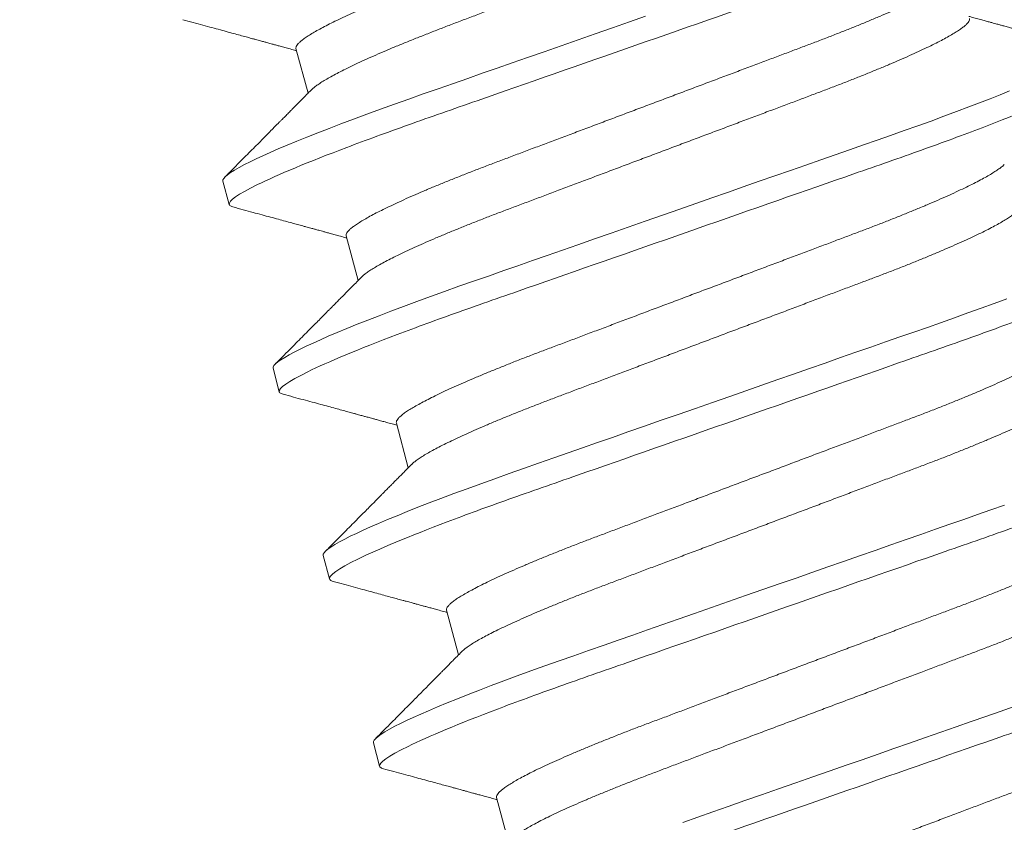
# Model space of a CAD drawing. Extents: x -44 to 73, y -71 to 41.
# Drawn here: x 48 to 48, y -4 to -4 of the extents above; entities that cross this region are included whole.
import ezdxf

# ---------------------------------------------------------------- set-up
doc = ezdxf.new("R2010")
doc.units = 0
doc.header["$LTSCALE"] = 0.1
doc.header["$MEASUREMENT"] = 0
doc.layers.get('0').update_dxf_attribs({"linetype": 'CONTINUOUS', "lineweight": 15})
doc.layers.get('DEFPOINTS').update_dxf_attribs({"linetype": 'CONTINUOUS'})
doc.layers.add('Text', color=7, linetype='CONTINUOUS', lineweight=15)
doc.styles.add('ROMAND', font='romand.shx', dxfattribs={"oblique": 15})
doc.dimstyles.new('ROMAND', dxfattribs={"dimscale": 6, "dimtxt": 0.125, "dimasz": 0.125, "dimexe": 0.0625, "dimexo": 0.0625, "dimgap": 0.0625, "dimtad": 0, "dimtih": 1, "dimtoh": 1, "dimdec": 3, "dimzin": 0, "dimdsep": 46, "dimlunit": 4, "dimtxsty": 'ROMAND', "dimcen": 0, "dimadec": 0, "dimazin": 0, "dimtfac": 1, "dimtdec": 3, "dimtofl": 0, "dimtmove": 0, "dimatfit": 3, "dimfxl": 0, "dimtolj": 1, "dimtzin": 0, "dimarcsym": 0})

# ---------------------------------------------------------------- blocks, each defined once
blk = doc.blocks.new('*D144')
at = {"layer": 'DEFPOINTS', "color": 0}
for p in [(48.59943, -0.54756), (48.98725, -0.86314)]:
    blk.add_point(p, dxfattribs=at)
at = {"layer": 'Text', "color": 0, "lineweight": -2}
for p, q in [((45.8278, 1.17381), (46.48405, 1.17381)), ((46.48405, 1.17381), (48.09041, -0.13335))]:
    blk.add_line(p, q, dxfattribs=at)
at = {"layer": 'Text', "color": 0}
blk.add_solid([(48.15945, -0.04852), (48.02138, -0.21819), (48.59943, -0.54756)], dxfattribs=at)
at = {"layer": 'Text', "color": 0, "insert": (40.70863, 1.17381), "char_height": 0.65625, "attachment_point": 5, "style": 'ROMAND'}
blk.add_mtext('\\A1;TWIST AND SEAL\\PLAMP HOLDER w/\\PMOGUL OR MEDIUM\\P4KV SOCKET', dxfattribs=at)

msp = doc.modelspace()

# ---------------------------------------------------------------- linework, layer by layer
for p, q in [((48.18067, -3.68901), (48.18222, -3.69477)), ((48.17124, -3.70609), (48.17205, -3.70911)), ((48.18715, -3.71316), (48.18869, -3.71892)), ((48.17771, -3.73024), (48.17852, -3.73326)), ((48.19362, -3.7373), (48.19516, -3.74307)), ((48.18418, -3.75439), (48.18499, -3.75741)), ((48.20009, -3.76145), (48.20163, -3.76721)), ((48.19066, -3.77854), (48.19146, -3.78156)), ((48.20656, -3.7856), (48.2081, -3.79136))]:
    msp.add_line(p, q)
at = {"color": 8, "flags": 128}
for points in [[(48.22578, -3.68484), (48.22372, -3.68556), (48.22149, -3.68634), (48.21927, -3.68712), (48.21706, -3.68789), (48.21487, -3.68865), (48.2127, -3.68941), (48.21056, -3.69016), (48.20858, -3.69085), (48.20662, -3.69153), (48.20471, -3.6922), (48.20283, -3.69286), (48.201, -3.6935), (48.19902, -3.69419), (48.1971, -3.69486), (48.19522, -3.69552), (48.19337, -3.69618), (48.19157, -3.69683), (48.1898, -3.69747), (48.18809, -3.69811), (48.18644, -3.69873), (48.18493, -3.69931), (48.18347, -3.69987), (48.18209, -3.70042), (48.18077, -3.70095), (48.17953, -3.70147), (48.17837, -3.70196), (48.17735, -3.7024), (48.1764, -3.70283), (48.17553, -3.70323), (48.17474, -3.70361), (48.17403, -3.70397), (48.17333, -3.70434), (48.17273, -3.70468), (48.17224, -3.705), (48.17184, -3.70528), (48.17155, -3.70553), (48.17135, -3.70575), (48.17125, -3.70593), (48.17124, -3.70609), (48.17124, -3.70609)], [(48.27275, -3.69447), (48.27152, -3.69497), (48.27022, -3.69548), (48.26887, -3.69601), (48.26747, -3.69654), (48.2659, -3.69713), (48.26427, -3.69774), (48.26261, -3.69835), (48.2609, -3.69896), (48.25915, -3.69959), (48.25737, -3.70021), (48.25567, -3.70081), (48.25391, -3.70142), (48.25211, -3.70205), (48.25026, -3.7027), (48.24837, -3.70336), (48.24644, -3.70403), (48.24447, -3.70472), (48.24247, -3.70542), (48.24044, -3.70613), (48.23839, -3.70685), (48.23636, -3.70756), (48.23431, -3.70827), (48.23225, -3.70899), (48.23019, -3.70971), (48.22796, -3.71049), (48.22574, -3.71126), (48.22353, -3.71204), (48.22134, -3.7128), (48.21917, -3.71356), (48.21703, -3.71431), (48.21505, -3.715), (48.21309, -3.71568), (48.21118, -3.71635), (48.2093, -3.71701), (48.20747, -3.71764), (48.20549, -3.71834), (48.20357, -3.71901), (48.20169, -3.71967), (48.19984, -3.72033), (48.19804, -3.72098), (48.19627, -3.72162), (48.19456, -3.72226), (48.19291, -3.72288), (48.1914, -3.72346), (48.18994, -3.72402), (48.18856, -3.72457), (48.18724, -3.7251), (48.186, -3.72561), (48.18484, -3.72611), (48.18382, -3.72655), (48.18287, -3.72698), (48.182, -3.72738), (48.18121, -3.72776), (48.1805, -3.72812), (48.1798, -3.72849), (48.17921, -3.72883), (48.17871, -3.72914), (48.17831, -3.72942), (48.17802, -3.72967), (48.17782, -3.72989), (48.17772, -3.73008), (48.17771, -3.73024), (48.17771, -3.73024)], [(48.27237, -3.72128), (48.27075, -3.72188), (48.26908, -3.72249), (48.26737, -3.72311), (48.26562, -3.72374), (48.26384, -3.72436), (48.26214, -3.72496), (48.26039, -3.72557), (48.25858, -3.7262), (48.25673, -3.72685), (48.25484, -3.72751), (48.25291, -3.72818), (48.25094, -3.72887), (48.24894, -3.72957), (48.24691, -3.73028), (48.24486, -3.73099), (48.24283, -3.7317), (48.24078, -3.73242), (48.23872, -3.73314), (48.23666, -3.73386), (48.23443, -3.73464), (48.23221, -3.73541), (48.23, -3.73618), (48.22781, -3.73695), (48.22564, -3.73771), (48.2235, -3.73845), (48.22152, -3.73915), (48.21956, -3.73983), (48.21765, -3.7405), (48.21577, -3.74115), (48.21395, -3.74179), (48.21196, -3.74249), (48.21004, -3.74316), (48.20816, -3.74382), (48.20631, -3.74448), (48.20451, -3.74513), (48.20274, -3.74577), (48.20103, -3.7464), (48.19938, -3.74703), (48.19787, -3.7476), (48.19641, -3.74817), (48.19503, -3.74872), (48.19371, -3.74925), (48.19247, -3.74976), (48.19131, -3.75026), (48.19029, -3.7507), (48.18934, -3.75112), (48.18847, -3.75153), (48.18768, -3.75191), (48.18697, -3.75227), (48.18627, -3.75264), (48.18568, -3.75298), (48.18518, -3.75329), (48.18479, -3.75357), (48.18449, -3.75382), (48.18429, -3.75404), (48.18419, -3.75423), (48.18418, -3.75439), (48.18418, -3.75439)], [(48.27209, -3.74788), (48.27031, -3.74851), (48.26861, -3.74911), (48.26686, -3.74972), (48.26505, -3.75035), (48.2632, -3.75099), (48.26131, -3.75166), (48.25938, -3.75233), (48.25741, -3.75302), (48.25541, -3.75372), (48.25338, -3.75443), (48.25133, -3.75514), (48.2493, -3.75585), (48.24725, -3.75657), (48.24519, -3.75729), (48.24313, -3.75801), (48.2409, -3.75878), (48.23868, -3.75956), (48.23647, -3.76033), (48.23428, -3.7611), (48.23211, -3.76185), (48.22997, -3.7626), (48.22799, -3.7633), (48.22603, -3.76398), (48.22412, -3.76465), (48.22225, -3.7653), (48.22042, -3.76594), (48.21843, -3.76663), (48.21651, -3.76731), (48.21463, -3.76797), (48.21278, -3.76862), (48.21098, -3.76927), (48.20922, -3.76992), (48.2075, -3.77055), (48.20585, -3.77117), (48.20434, -3.77175), (48.20288, -3.77232), (48.2015, -3.77287), (48.20018, -3.7734), (48.19894, -3.77391), (48.19778, -3.7744), (48.19676, -3.77485), (48.19581, -3.77527), (48.19494, -3.77567), (48.19415, -3.77606), (48.19344, -3.77641), (48.19274, -3.77679), (48.19215, -3.77713), (48.19165, -3.77744), (48.19126, -3.77772), (48.19096, -3.77797), (48.19076, -3.77819), (48.19066, -3.77838), (48.19066, -3.77854), (48.19066, -3.77854)], [(48.27333, -3.77387), (48.27152, -3.7745), (48.26967, -3.77514), (48.26778, -3.7758), (48.26585, -3.77648), (48.26388, -3.77717), (48.26188, -3.77787), (48.25985, -3.77857), (48.2578, -3.77929), (48.25577, -3.78), (48.25372, -3.78072), (48.25166, -3.78143), (48.2496, -3.78216), (48.24737, -3.78293), (48.24515, -3.78371), (48.24294, -3.78448), (48.24075, -3.78525), (48.23858, -3.786), (48.23644, -3.78675), (48.23446, -3.78744), (48.2325, -3.78813), (48.23059, -3.7888)]]:
    msp.add_lwpolyline(points, dxfattribs=at)
at = {"color": 8}
for points, knots in [([(48.25912, -3.65566), (48.25905, -3.65572), (48.2589, -3.65588), (48.25854, -3.65616), (48.25807, -3.65649), (48.2575, -3.65685), (48.25683, -3.65724), (48.25607, -3.65765), (48.2552, -3.6581), (48.25424, -3.65858), (48.25319, -3.65908), (48.25205, -3.6596), (48.25083, -3.66014), (48.24953, -3.6607), (48.24817, -3.66127), (48.24675, -3.66186), (48.24527, -3.66245), (48.24375, -3.66306), (48.24218, -3.66366), (48.24058, -3.66427), (48.23895, -3.66488), (48.23728, -3.66551), (48.23555, -3.66616), (48.23377, -3.66683), (48.23192, -3.66753), (48.23001, -3.66825), (48.22807, -3.66897), (48.2261, -3.66972), (48.2241, -3.67047), (48.2221, -3.67122), (48.22008, -3.67198), (48.21807, -3.67274), (48.21606, -3.67349), (48.21407, -3.67424), (48.2121, -3.67498), (48.21018, -3.6757), (48.2083, -3.67641), (48.20647, -3.67709), (48.20469, -3.67776), (48.20295, -3.67842), (48.20126, -3.67905), (48.1996, -3.67968), (48.19799, -3.68029), (48.19642, -3.6809), (48.19489, -3.6815), (48.19341, -3.6821), (48.19198, -3.68268), (48.19062, -3.68326), (48.18933, -3.68381), (48.18812, -3.68436), (48.18698, -3.68488), (48.18594, -3.68537), (48.18498, -3.68584), (48.18413, -3.68628), (48.18336, -3.6867), (48.18269, -3.68709), (48.1821, -3.68746), (48.18162, -3.6878), (48.18123, -3.6881), (48.18094, -3.68838), (48.18076, -3.68862), (48.18066, -3.68883), (48.18067, -3.68895), (48.18067, -3.68901)], [0, 0, 0, 0, 0.011775, 0.028274, 0.044593, 0.061007, 0.077498, 0.094044, 0.110965, 0.127901, 0.144831, 0.161732, 0.178582, 0.195361, 0.212048, 0.228586, 0.244992, 0.26125, 0.277341, 0.29325, 0.308773, 0.324461, 0.34032, 0.356334, 0.372818, 0.389428, 0.406145, 0.422947, 0.439815, 0.456727, 0.473661, 0.490558, 0.507433, 0.524265, 0.541032, 0.557713, 0.573993, 0.590153, 0.606175, 0.622042, 0.638058, 0.6539, 0.669842, 0.685967, 0.702259, 0.718701, 0.735275, 0.751925, 0.768667, 0.78548, 0.802344, 0.819236, 0.835834, 0.852418, 0.868967, 0.88546, 0.902214, 0.918868, 0.935404, 0.951803, 0.968046, 0.984117, 1, 1, 1, 1]), ([(48.2611, -3.66099), (48.26111, -3.66105), (48.26112, -3.66116), (48.26102, -3.66137), (48.26083, -3.66162), (48.26055, -3.66189), (48.26016, -3.66219), (48.25969, -3.66253), (48.25912, -3.66289), (48.25845, -3.66327), (48.25769, -3.66369), (48.25682, -3.66414), (48.25586, -3.66462), (48.2548, -3.66512), (48.25366, -3.66564), (48.25245, -3.66618), (48.25115, -3.66674), (48.24979, -3.66731), (48.24837, -3.66789), (48.24689, -3.66849), (48.24536, -3.66909), (48.2438, -3.6697), (48.2422, -3.67031), (48.24057, -3.67092), (48.2389, -3.67155), (48.23717, -3.6722), (48.23538, -3.67287), (48.23353, -3.67357), (48.23163, -3.67428), (48.22969, -3.67501), (48.22772, -3.67575), (48.22572, -3.6765), (48.22371, -3.67726), (48.2217, -3.67802), (48.21968, -3.67877), (48.21768, -3.67953), (48.21569, -3.68027), (48.21372, -3.68101), (48.2118, -3.68174), (48.20992, -3.68244), (48.20809, -3.68313), (48.20631, -3.6838), (48.20457, -3.68445), (48.20288, -3.68509), (48.20122, -3.68571), (48.19961, -3.68633), (48.19804, -3.68694), (48.19651, -3.68754), (48.19503, -3.68814), (48.1936, -3.68872), (48.19224, -3.68929), (48.19095, -3.68985), (48.18973, -3.69039), (48.1886, -3.69091), (48.18755, -3.69141), (48.1866, -3.69188), (48.18574, -3.69232), (48.18498, -3.69274), (48.1843, -3.69313), (48.18372, -3.6935), (48.18324, -3.69383), (48.18288, -3.69411), (48.18272, -3.69427), (48.18266, -3.69434)], [0, 0, 0, 0, 0.015848, 0.031884, 0.048091, 0.064452, 0.080951, 0.09727, 0.113685, 0.130175, 0.146722, 0.163643, 0.180579, 0.197508, 0.214409, 0.23126, 0.248039, 0.264725, 0.281263, 0.29767, 0.313927, 0.330018, 0.345927, 0.36145, 0.377138, 0.392997, 0.409011, 0.425495, 0.442105, 0.458822, 0.475625, 0.492493, 0.509405, 0.526339, 0.543236, 0.560111, 0.576942, 0.593709, 0.61039, 0.626671, 0.64283, 0.658852, 0.67472, 0.690735, 0.706577, 0.722519, 0.738644, 0.754936, 0.771378, 0.787952, 0.804602, 0.821344, 0.838158, 0.855021, 0.871914, 0.888511, 0.905095, 0.921644, 0.938138, 0.954891, 0.971545, 0.988081, 1, 1, 1, 1]), ([(48.277, -3.66805), (48.27712, -3.66849), (48.27594, -3.66935), (48.27074, -3.67188), (48.26673, -3.67355), (48.25935, -3.67635), (48.25667, -3.67733), (48.25107, -3.67932), (48.24816, -3.68033), (48.23871, -3.68363), (48.23163, -3.6861), (48.21742, -3.69106), (48.21034, -3.69354), (48.2009, -3.69683), (48.19798, -3.69784), (48.19238, -3.69984), (48.18971, -3.70082), (48.18233, -3.70361), (48.17831, -3.70528), (48.17312, -3.70782), (48.17194, -3.70868), (48.17205, -3.70911)], [0, 0, 0, 0, 0.125, 0.125, 0.25, 0.25, 0.3125, 0.3125, 0.375, 0.375, 0.5, 0.5, 0.625, 0.625, 0.6875, 0.6875, 0.75, 0.75, 0.875, 0.875, 1, 1, 1, 1]), ([(48.26559, -3.67981), (48.26552, -3.67987), (48.26537, -3.68003), (48.26501, -3.68031), (48.26454, -3.68064), (48.26397, -3.681), (48.2633, -3.68138), (48.26254, -3.6818), (48.26167, -3.68225), (48.26071, -3.68273), (48.25966, -3.68323), (48.25852, -3.68375), (48.2573, -3.68429), (48.25601, -3.68485), (48.25464, -3.68542), (48.25322, -3.68601), (48.25174, -3.6866), (48.25022, -3.6872), (48.24865, -3.68781), (48.24705, -3.68842), (48.24542, -3.68903), (48.24375, -3.68966), (48.24203, -3.69031), (48.24024, -3.69098), (48.23839, -3.69168), (48.23648, -3.69239), (48.23454, -3.69312), (48.23257, -3.69386), (48.23057, -3.69461), (48.22857, -3.69537), (48.22655, -3.69613), (48.22454, -3.69688), (48.22253, -3.69764), (48.22054, -3.69839), (48.21857, -3.69913), (48.21665, -3.69985), (48.21477, -3.70056), (48.21294, -3.70124), (48.21116, -3.70191), (48.20942, -3.70257), (48.20773, -3.7032), (48.20607, -3.70382), (48.20446, -3.70444), (48.20289, -3.70505), (48.20136, -3.70565), (48.19988, -3.70625), (48.19846, -3.70683), (48.1971, -3.70741), (48.1958, -3.70796), (48.19459, -3.7085), (48.19345, -3.70902), (48.19241, -3.70952), (48.19145, -3.70999), (48.1906, -3.71043), (48.18983, -3.71085), (48.18916, -3.71124), (48.18857, -3.71161), (48.18809, -3.71194), (48.1877, -3.71225), (48.18741, -3.71253), (48.18723, -3.71277), (48.18713, -3.71298), (48.18714, -3.7131), (48.18715, -3.71316)], [0, 0, 0, 0, 0.011775, 0.028274, 0.044593, 0.061007, 0.077498, 0.094044, 0.110965, 0.127901, 0.144831, 0.161732, 0.178582, 0.195361, 0.212048, 0.228586, 0.244992, 0.26125, 0.277341, 0.29325, 0.308773, 0.324461, 0.34032, 0.356334, 0.372818, 0.389428, 0.406145, 0.422947, 0.439815, 0.456727, 0.473661, 0.490558, 0.507433, 0.524265, 0.541032, 0.557713, 0.573993, 0.590153, 0.606175, 0.622042, 0.638058, 0.6539, 0.669842, 0.685967, 0.702259, 0.718701, 0.735275, 0.751925, 0.768667, 0.78548, 0.802344, 0.819236, 0.835834, 0.852418, 0.868967, 0.88546, 0.902214, 0.918868, 0.935404, 0.951803, 0.968046, 0.984117, 1, 1, 1, 1]), ([(48.26757, -3.68514), (48.26758, -3.68519), (48.26759, -3.68531), (48.26749, -3.68552), (48.2673, -3.68576), (48.26702, -3.68604), (48.26663, -3.68634), (48.26616, -3.68667), (48.26559, -3.68703), (48.26492, -3.68742), (48.26416, -3.68784), (48.26329, -3.68829), (48.26233, -3.68876), (48.26127, -3.68926), (48.26014, -3.68978), (48.25892, -3.69033), (48.25762, -3.69088), (48.25626, -3.69146), (48.25484, -3.69204), (48.25336, -3.69264), (48.25184, -3.69324), (48.25027, -3.69385), (48.24867, -3.69446), (48.24704, -3.69507), (48.24537, -3.6957), (48.24364, -3.69635), (48.24185, -3.69702), (48.24, -3.69771), (48.2381, -3.69843), (48.23616, -3.69916), (48.23419, -3.6999), (48.23219, -3.70065), (48.23018, -3.70141), (48.22817, -3.70216), (48.22615, -3.70292), (48.22415, -3.70367), (48.22216, -3.70442), (48.22019, -3.70516), (48.21827, -3.70589), (48.21639, -3.70659), (48.21456, -3.70728), (48.21278, -3.70795), (48.21104, -3.7086), (48.20935, -3.70924), (48.20769, -3.70986), (48.20608, -3.71047), (48.20451, -3.71108), (48.20298, -3.71169), (48.2015, -3.71228), (48.20007, -3.71287), (48.19871, -3.71344), (48.19742, -3.714), (48.19621, -3.71454), (48.19507, -3.71506), (48.19402, -3.71556), (48.19307, -3.71603), (48.19221, -3.71647), (48.19145, -3.71689), (48.19077, -3.71728), (48.19019, -3.71764), (48.18971, -3.71798), (48.18935, -3.71826), (48.18919, -3.71842), (48.18913, -3.71848)], [0, 0, 0, 0, 0.015848, 0.031884, 0.048091, 0.064452, 0.080951, 0.09727, 0.113685, 0.130175, 0.146722, 0.163643, 0.180579, 0.197508, 0.214409, 0.23126, 0.248039, 0.264725, 0.281263, 0.29767, 0.313927, 0.330018, 0.345927, 0.36145, 0.377138, 0.392997, 0.409011, 0.425495, 0.442105, 0.458822, 0.475625, 0.492493, 0.509405, 0.526339, 0.543236, 0.560111, 0.576942, 0.593709, 0.61039, 0.62667, 0.64283, 0.658852, 0.67472, 0.690735, 0.706577, 0.722519, 0.738644, 0.754936, 0.771378, 0.787952, 0.804602, 0.821344, 0.838158, 0.855021, 0.871914, 0.888511, 0.905095, 0.921644, 0.938138, 0.954891, 0.971545, 0.988081, 1, 1, 1, 1]), ([(48.28347, -3.6922), (48.28359, -3.69263), (48.28241, -3.69349), (48.27721, -3.69603), (48.2732, -3.6977), (48.26582, -3.7005), (48.26314, -3.70148), (48.25754, -3.70347), (48.25463, -3.70448), (48.24518, -3.70777), (48.2381, -3.71025), (48.22389, -3.71521), (48.21681, -3.71768), (48.20737, -3.72098), (48.20445, -3.72199), (48.19886, -3.72398), (48.19618, -3.72496), (48.1888, -3.72776), (48.18478, -3.72943), (48.17959, -3.73196), (48.17841, -3.73282), (48.17852, -3.73326)], [0, 0, 0, 0, 0.125, 0.125, 0.25, 0.25, 0.3125, 0.3125, 0.375, 0.375, 0.5, 0.5, 0.625, 0.625, 0.6875, 0.6875, 0.75, 0.75, 0.875, 0.875, 1, 1, 1, 1]), ([(48.27206, -3.70396), (48.272, -3.70402), (48.27184, -3.70418), (48.27149, -3.70445), (48.27101, -3.70478), (48.27044, -3.70514), (48.26977, -3.70553), (48.26901, -3.70595), (48.26814, -3.7064), (48.26718, -3.70687), (48.26613, -3.70737), (48.26499, -3.7079), (48.26377, -3.70844), (48.26248, -3.709), (48.26111, -3.70957), (48.25969, -3.71015), (48.25821, -3.71075), (48.25669, -3.71135), (48.25512, -3.71196), (48.25352, -3.71257), (48.25189, -3.71318), (48.25022, -3.71381), (48.2485, -3.71446), (48.24671, -3.71513), (48.24486, -3.71583), (48.24295, -3.71654), (48.24101, -3.71727), (48.23904, -3.71801), (48.23705, -3.71876), (48.23504, -3.71952), (48.23302, -3.72027), (48.23101, -3.72103), (48.229, -3.72179), (48.22701, -3.72253), (48.22505, -3.72327), (48.22312, -3.724), (48.22124, -3.7247), (48.21941, -3.72539), (48.21763, -3.72606), (48.21589, -3.72671), (48.2142, -3.72735), (48.21254, -3.72797), (48.21093, -3.72859), (48.20936, -3.72919), (48.20783, -3.7298), (48.20635, -3.7304), (48.20493, -3.73098), (48.20357, -3.73155), (48.20227, -3.73211), (48.20106, -3.73265), (48.19992, -3.73317), (48.19888, -3.73367), (48.19792, -3.73414), (48.19707, -3.73458), (48.1963, -3.735), (48.19563, -3.73539), (48.19504, -3.73575), (48.19456, -3.73609), (48.19417, -3.7364), (48.19388, -3.73667), (48.1937, -3.73692), (48.1936, -3.73713), (48.19361, -3.73725), (48.19362, -3.7373)], [0, 0, 0, 0, 0.011775, 0.028274, 0.044593, 0.061007, 0.077498, 0.094044, 0.110965, 0.127901, 0.144831, 0.161732, 0.178582, 0.195361, 0.212048, 0.228586, 0.244992, 0.26125, 0.277341, 0.29325, 0.308773, 0.324461, 0.34032, 0.356334, 0.372818, 0.389428, 0.406145, 0.422947, 0.439815, 0.456727, 0.473661, 0.490558, 0.507433, 0.524265, 0.541032, 0.557713, 0.573993, 0.590153, 0.606175, 0.622042, 0.638058, 0.6539, 0.669842, 0.685967, 0.702259, 0.718701, 0.735275, 0.751925, 0.768667, 0.78548, 0.802344, 0.819236, 0.835834, 0.852418, 0.868967, 0.88546, 0.902214, 0.918868, 0.935404, 0.951803, 0.968046, 0.984117, 1, 1, 1, 1]), ([(48.27404, -3.70928), (48.27405, -3.70934), (48.27406, -3.70946), (48.27396, -3.70967), (48.27377, -3.70991), (48.27349, -3.71019), (48.2731, -3.71049), (48.27263, -3.71082), (48.27206, -3.71118), (48.27139, -3.71157), (48.27063, -3.71199), (48.26976, -3.71244), (48.2688, -3.71291), (48.26774, -3.71341), (48.26661, -3.71393), (48.26539, -3.71447), (48.26409, -3.71503), (48.26273, -3.71561), (48.26131, -3.71619), (48.25983, -3.71679), (48.25831, -3.71739), (48.25674, -3.718), (48.25514, -3.71861), (48.25351, -3.71922), (48.25184, -3.71985), (48.25011, -3.72049), (48.24832, -3.72117), (48.24647, -3.72186), (48.24457, -3.72258), (48.24263, -3.72331), (48.24066, -3.72405), (48.23866, -3.7248), (48.23665, -3.72555), (48.23464, -3.72631), (48.23262, -3.72707), (48.23062, -3.72782), (48.22863, -3.72857), (48.22666, -3.72931), (48.22474, -3.73003), (48.22286, -3.73074), (48.22103, -3.73143), (48.21925, -3.7321), (48.21751, -3.73275), (48.21582, -3.73339), (48.21416, -3.73401), (48.21255, -3.73462), (48.21098, -3.73523), (48.20945, -3.73584), (48.20797, -3.73643), (48.20654, -3.73702), (48.20518, -3.73759), (48.20389, -3.73815), (48.20268, -3.73869), (48.20154, -3.73921), (48.20049, -3.73971), (48.19954, -3.74017), (48.19868, -3.74062), (48.19792, -3.74103), (48.19724, -3.74143), (48.19666, -3.74179), (48.19618, -3.74213), (48.19582, -3.74241), (48.19566, -3.74257), (48.1956, -3.74263)], [0, 0, 0, 0, 0.015848, 0.031884, 0.048091, 0.064452, 0.080951, 0.09727, 0.113685, 0.130175, 0.146722, 0.163643, 0.180579, 0.197508, 0.214409, 0.23126, 0.248039, 0.264725, 0.281263, 0.29767, 0.313927, 0.330018, 0.345927, 0.36145, 0.377138, 0.392997, 0.409011, 0.425495, 0.442105, 0.458822, 0.475625, 0.492493, 0.509405, 0.526339, 0.543236, 0.560111, 0.576942, 0.593709, 0.61039, 0.62667, 0.64283, 0.658852, 0.67472, 0.690735, 0.706577, 0.722519, 0.738644, 0.754936, 0.771378, 0.787952, 0.804602, 0.821344, 0.838158, 0.855021, 0.871914, 0.888511, 0.905095, 0.921644, 0.938138, 0.954891, 0.971545, 0.988081, 1, 1, 1, 1]), ([(48.28994, -3.71635), (48.29006, -3.71678), (48.28888, -3.71764), (48.28368, -3.72018), (48.27967, -3.72184), (48.27229, -3.72464), (48.26961, -3.72562), (48.26401, -3.72761), (48.2611, -3.72862), (48.25165, -3.73192), (48.24457, -3.7344), (48.23037, -3.73936), (48.22328, -3.74183), (48.21384, -3.74513), (48.21092, -3.74614), (48.20533, -3.74813), (48.20265, -3.74911), (48.19527, -3.75191), (48.19126, -3.75358), (48.18606, -3.75611), (48.18488, -3.75697), (48.18499, -3.75741)], [0, 0, 0, 0, 0.125, 0.125, 0.25, 0.25, 0.3125, 0.3125, 0.375, 0.375, 0.5, 0.5, 0.625, 0.625, 0.6875, 0.6875, 0.75, 0.75, 0.875, 0.875, 1, 1, 1, 1]), ([(48.27853, -3.7281), (48.27847, -3.72817), (48.27831, -3.72832), (48.27796, -3.7286), (48.27748, -3.72893), (48.27691, -3.72929), (48.27624, -3.72968), (48.27548, -3.7301), (48.27461, -3.73055), (48.27365, -3.73102), (48.2726, -3.73152), (48.27146, -3.73204), (48.27024, -3.73259), (48.26895, -3.73314), (48.26759, -3.73372), (48.26616, -3.7343), (48.26468, -3.7349), (48.26316, -3.7355), (48.26159, -3.73611), (48.25999, -3.73672), (48.25836, -3.73733), (48.25669, -3.73796), (48.25497, -3.73861), (48.25318, -3.73928), (48.25133, -3.73997), (48.24942, -3.74069), (48.24748, -3.74142), (48.24551, -3.74216), (48.24352, -3.74291), (48.24151, -3.74367), (48.23949, -3.74442), (48.23748, -3.74518), (48.23547, -3.74593), (48.23348, -3.74668), (48.23152, -3.74742), (48.22959, -3.74815), (48.22771, -3.74885), (48.22588, -3.74954), (48.2241, -3.75021), (48.22236, -3.75086), (48.22067, -3.7515), (48.21901, -3.75212), (48.2174, -3.75273), (48.21583, -3.75334), (48.2143, -3.75395), (48.21282, -3.75454), (48.2114, -3.75513), (48.21004, -3.7557), (48.20875, -3.75626), (48.20753, -3.7568), (48.20639, -3.75732), (48.20535, -3.75782), (48.20439, -3.75829), (48.20354, -3.75873), (48.20277, -3.75915), (48.2021, -3.75954), (48.20151, -3.7599), (48.20103, -3.76024), (48.20064, -3.76055), (48.20036, -3.76082), (48.20017, -3.76106), (48.20007, -3.76128), (48.20008, -3.76139), (48.20009, -3.76145)], [0, 0, 0, 0, 0.011775, 0.028274, 0.044593, 0.061007, 0.077498, 0.094044, 0.110965, 0.127901, 0.144831, 0.161732, 0.178582, 0.195361, 0.212048, 0.228586, 0.244992, 0.26125, 0.277341, 0.29325, 0.308773, 0.324461, 0.34032, 0.356334, 0.372818, 0.389428, 0.406145, 0.422947, 0.439815, 0.456727, 0.473661, 0.490558, 0.507433, 0.524265, 0.541032, 0.557713, 0.573993, 0.590153, 0.606175, 0.622042, 0.638058, 0.6539, 0.669842, 0.685967, 0.702259, 0.718701, 0.735275, 0.751925, 0.768667, 0.78548, 0.802344, 0.819236, 0.835834, 0.852418, 0.868967, 0.885461, 0.902214, 0.918868, 0.935404, 0.951803, 0.968046, 0.984117, 1, 1, 1, 1]), ([(48.28051, -3.73343), (48.28052, -3.73349), (48.28053, -3.73361), (48.28043, -3.73382), (48.28024, -3.73406), (48.27996, -3.73433), (48.27958, -3.73464), (48.2791, -3.73497), (48.27853, -3.73533), (48.27786, -3.73572), (48.2771, -3.73614), (48.27623, -3.73658), (48.27527, -3.73706), (48.27421, -3.73756), (48.27308, -3.73808), (48.27186, -3.73862), (48.27056, -3.73918), (48.2692, -3.73975), (48.26778, -3.74034), (48.2663, -3.74093), (48.26478, -3.74154), (48.26321, -3.74215), (48.26161, -3.74275), (48.25998, -3.74337), (48.25831, -3.74399), (48.25658, -3.74464), (48.25479, -3.74532), (48.25294, -3.74601), (48.25104, -3.74673), (48.2491, -3.74746), (48.24713, -3.7482), (48.24513, -3.74895), (48.24312, -3.7497), (48.24111, -3.75046), (48.23909, -3.75122), (48.23709, -3.75197), (48.2351, -3.75272), (48.23313, -3.75346), (48.23121, -3.75418), (48.22933, -3.75489), (48.2275, -3.75558), (48.22572, -3.75624), (48.22398, -3.7569), (48.22229, -3.75754), (48.22063, -3.75816), (48.21902, -3.75877), (48.21745, -3.75938), (48.21592, -3.75998), (48.21444, -3.76058), (48.21301, -3.76117), (48.21165, -3.76174), (48.21036, -3.7623), (48.20915, -3.76284), (48.20801, -3.76336), (48.20696, -3.76385), (48.20601, -3.76432), (48.20516, -3.76477), (48.20439, -3.76518), (48.20371, -3.76557), (48.20313, -3.76594), (48.20265, -3.76628), (48.20229, -3.76656), (48.20213, -3.76671), (48.20207, -3.76678)], [0, 0, 0, 0, 0.015848, 0.031884, 0.048091, 0.064452, 0.080951, 0.09727, 0.113685, 0.130175, 0.146722, 0.163643, 0.180579, 0.197508, 0.214409, 0.23126, 0.248039, 0.264725, 0.281263, 0.29767, 0.313927, 0.330018, 0.345927, 0.36145, 0.377138, 0.392997, 0.409011, 0.425495, 0.442105, 0.458822, 0.475625, 0.492493, 0.509405, 0.526339, 0.543236, 0.560111, 0.576942, 0.593709, 0.61039, 0.62667, 0.64283, 0.658852, 0.67472, 0.690735, 0.706577, 0.722519, 0.738644, 0.754936, 0.771378, 0.787952, 0.804602, 0.821344, 0.838158, 0.855021, 0.871914, 0.888511, 0.905095, 0.921644, 0.938138, 0.954891, 0.971545, 0.988081, 1, 1, 1, 1]), ([(48.29641, -3.74049), (48.29653, -3.74093), (48.29535, -3.74179), (48.29015, -3.74432), (48.28614, -3.74599), (48.27876, -3.74879), (48.27608, -3.74977), (48.27048, -3.75176), (48.26757, -3.75277), (48.25812, -3.75607), (48.25104, -3.75854), (48.23684, -3.76351), (48.22975, -3.76598), (48.22031, -3.76928), (48.21739, -3.77029), (48.2118, -3.77228), (48.20912, -3.77326), (48.20174, -3.77606), (48.19773, -3.77773), (48.19253, -3.78026), (48.19135, -3.78112), (48.19146, -3.78156)], [0, 0, 0, 0, 0.125, 0.125, 0.25, 0.25, 0.3125, 0.3125, 0.375, 0.375, 0.5, 0.5, 0.625, 0.625, 0.6875, 0.6875, 0.75, 0.75, 0.875, 0.875, 1, 1, 1, 1]), ([(48.285, -3.75225), (48.28494, -3.75232), (48.28478, -3.75247), (48.28443, -3.75275), (48.28395, -3.75308), (48.28338, -3.75344), (48.28271, -3.75383), (48.28195, -3.75425), (48.28108, -3.75469), (48.28012, -3.75517), (48.27907, -3.75567), (48.27793, -3.75619), (48.27671, -3.75673), (48.27542, -3.75729), (48.27406, -3.75787), (48.27263, -3.75845), (48.27116, -3.75905), (48.26963, -3.75965), (48.26806, -3.76026), (48.26646, -3.76086), (48.26483, -3.76148), (48.26316, -3.7621), (48.26144, -3.76275), (48.25965, -3.76343), (48.2578, -3.76412), (48.25589, -3.76484), (48.25395, -3.76557), (48.25198, -3.76631), (48.24999, -3.76706), (48.24798, -3.76781), (48.24596, -3.76857), (48.24395, -3.76933), (48.24194, -3.77008), (48.23995, -3.77083), (48.23799, -3.77157), (48.23606, -3.77229), (48.23418, -3.773), (48.23235, -3.77369), (48.23057, -3.77436), (48.22883, -3.77501), (48.22714, -3.77565), (48.22548, -3.77627), (48.22387, -3.77688), (48.2223, -3.77749), (48.22077, -3.7781), (48.21929, -3.77869), (48.21787, -3.77928), (48.21651, -3.77985), (48.21522, -3.78041), (48.214, -3.78095), (48.21286, -3.78147), (48.21182, -3.78196), (48.21086, -3.78243), (48.21001, -3.78288), (48.20924, -3.78329), (48.20857, -3.78369), (48.20799, -3.78405), (48.2075, -3.78439), (48.20711, -3.7847), (48.20683, -3.78497), (48.20664, -3.78521), (48.20654, -3.78543), (48.20655, -3.78554), (48.20656, -3.7856)], [0, 0, 0, 0, 0.011775, 0.028274, 0.044593, 0.061007, 0.077498, 0.094044, 0.110965, 0.127901, 0.144831, 0.161732, 0.178582, 0.195361, 0.212048, 0.228586, 0.244992, 0.26125, 0.277341, 0.29325, 0.308773, 0.324461, 0.34032, 0.356334, 0.372818, 0.389428, 0.406145, 0.422947, 0.439815, 0.456727, 0.473661, 0.490558, 0.507433, 0.524265, 0.541032, 0.557713, 0.573993, 0.590153, 0.606175, 0.622042, 0.638058, 0.6539, 0.669842, 0.685967, 0.702259, 0.718701, 0.735275, 0.751925, 0.768667, 0.78548, 0.802344, 0.819236, 0.835834, 0.852418, 0.868967, 0.885461, 0.902214, 0.918868, 0.935404, 0.951803, 0.968046, 0.984117, 1, 1, 1, 1]), ([(48.28698, -3.75758), (48.28699, -3.75764), (48.287, -3.75775), (48.2869, -3.75797), (48.28671, -3.75821), (48.28643, -3.75848), (48.28605, -3.75879), (48.28557, -3.75912), (48.285, -3.75948), (48.28433, -3.75987), (48.28357, -3.76028), (48.2827, -3.76073), (48.28174, -3.76121), (48.28069, -3.76171), (48.27955, -3.76223), (48.27833, -3.76277), (48.27703, -3.76333), (48.27567, -3.7639), (48.27425, -3.76449), (48.27277, -3.76508), (48.27125, -3.76569), (48.26968, -3.76629), (48.26808, -3.7669), (48.26645, -3.76751), (48.26478, -3.76814), (48.26305, -3.76879), (48.26126, -3.76946), (48.25942, -3.77016), (48.25751, -3.77087), (48.25557, -3.7716), (48.2536, -3.77235), (48.2516, -3.7731), (48.24959, -3.77385), (48.24758, -3.77461), (48.24557, -3.77537), (48.24356, -3.77612), (48.24157, -3.77687), (48.2396, -3.77761), (48.23768, -3.77833), (48.2358, -3.77904), (48.23397, -3.77972), (48.23219, -3.78039), (48.23045, -3.78105), (48.22876, -3.78168), (48.2271, -3.78231), (48.22549, -3.78292), (48.22392, -3.78353), (48.22239, -3.78413), (48.22091, -3.78473), (48.21948, -3.78531), (48.21812, -3.78589), (48.21683, -3.78644), (48.21562, -3.78698), (48.21448, -3.78751), (48.21343, -3.788), (48.21248, -3.78847), (48.21163, -3.78891), (48.21086, -3.78933), (48.21019, -3.78972), (48.2096, -3.79009), (48.20912, -3.79043), (48.20876, -3.79071), (48.2086, -3.79086), (48.20854, -3.79093)], [0, 0, 0, 0, 0.0158483, 0.0318837, 0.0480906, 0.0644523, 0.080951, 0.0972702, 0.1136847, 0.1301752, 0.1467217, 0.1636426, 0.1805788, 0.1975084, 0.2144093, 0.2312598, 0.2480387, 0.2647251, 0.281263, 0.2976698, 0.3139273, 0.3300184, 0.3459271, 0.36145, 0.377138, 0.3929969, 0.4090112, 0.4254953, 0.4421053, 0.458822, 0.4756248, 0.4924929, 0.5094048, 0.5263387, 0.5432356, 0.5601107, 0.5769423, 0.5937091, 0.6103901, 0.6266705, 0.6428304, 0.6588523, 0.6747197, 0.6907354, 0.7065773, 0.722519, 0.7386439, 0.7549361, 0.7713782, 0.7879522, 0.8046021, 0.8213441, 0.8381576, 0.8550213, 0.8719138, 0.8885114, 0.905095, 0.9216439, 0.9381378, 0.9548908, 0.9715453, 0.9880812, 1, 1, 1, 1]), ([(48.30288, -3.76464), (48.303, -3.76508), (48.30182, -3.76594), (48.29662, -3.76847), (48.29261, -3.77014), (48.28523, -3.77294), (48.28255, -3.77392), (48.27695, -3.77591), (48.27404, -3.77692), (48.26459, -3.78022), (48.25751, -3.78269), (48.24331, -3.78765), (48.23623, -3.79013), (48.22678, -3.79343), (48.22386, -3.79444), (48.21827, -3.79643), (48.21559, -3.79741), (48.20821, -3.80021), (48.2042, -3.80187), (48.199, -3.80441), (48.19782, -3.80527), (48.19793, -3.8057)], [0, 0, 0, 0, 0.125, 0.125, 0.25, 0.25, 0.3125, 0.3125, 0.375, 0.375, 0.5, 0.5, 0.625, 0.625, 0.6875, 0.6875, 0.75, 0.75, 0.875, 0.875, 1, 1, 1, 1]), ([(48.29147, -3.7764), (48.29141, -3.77647), (48.29125, -3.77662), (48.2909, -3.7769), (48.29042, -3.77723), (48.28985, -3.77759), (48.28919, -3.77798), (48.28842, -3.7784), (48.28755, -3.77884), (48.28659, -3.77932), (48.28554, -3.77982), (48.2844, -3.78034), (48.28318, -3.78088), (48.28189, -3.78144), (48.28053, -3.78201), (48.2791, -3.7826), (48.27763, -3.78319), (48.2761, -3.7838), (48.27453, -3.7844), (48.27293, -3.78501), (48.2713, -3.78562), (48.26963, -3.78625), (48.26791, -3.7869), (48.26612, -3.78757), (48.26427, -3.78827), (48.26236, -3.78899), (48.26042, -3.78972), (48.25845, -3.79046), (48.25646, -3.79121), (48.25445, -3.79196), (48.25243, -3.79272), (48.25042, -3.79348), (48.24841, -3.79423), (48.24642, -3.79498), (48.24446, -3.79572), (48.24253, -3.79644), (48.24065, -3.79715), (48.23883, -3.79783), (48.23705, -3.7985), (48.23531, -3.79916), (48.23361, -3.7998), (48.23195, -3.80042), (48.23034, -3.80103), (48.22877, -3.80164), (48.22724, -3.80224), (48.22576, -3.80284), (48.22434, -3.80343), (48.22298, -3.804), (48.22169, -3.80456), (48.22047, -3.8051), (48.21933, -3.80562), (48.21829, -3.80611), (48.21734, -3.80658), (48.21648, -3.80703), (48.21571, -3.80744), (48.21504, -3.80783), (48.21446, -3.8082), (48.21397, -3.80854), (48.21358, -3.80884), (48.2133, -3.80912), (48.21311, -3.80936), (48.21301, -3.80957), (48.21302, -3.80969), (48.21303, -3.80975)], [0, 0, 0, 0, 0.011775, 0.028274, 0.044593, 0.061007, 0.077498, 0.094044, 0.110965, 0.127901, 0.144831, 0.161732, 0.178582, 0.195361, 0.212048, 0.228586, 0.244992, 0.26125, 0.277341, 0.29325, 0.308773, 0.324461, 0.34032, 0.356334, 0.372818, 0.389428, 0.406145, 0.422947, 0.439815, 0.456727, 0.473661, 0.490558, 0.507433, 0.524265, 0.541032, 0.557713, 0.573993, 0.590153, 0.606175, 0.622042, 0.638058, 0.6539, 0.669842, 0.685967, 0.702259, 0.718701, 0.735275, 0.751925, 0.768667, 0.78548, 0.802344, 0.819236, 0.835834, 0.852418, 0.868967, 0.88546, 0.902214, 0.918868, 0.935404, 0.951803, 0.968046, 0.984117, 1, 1, 1, 1]), ([(48.29345, -3.78173), (48.29346, -3.78179), (48.29347, -3.7819), (48.29337, -3.78211), (48.29318, -3.78236), (48.2929, -3.78263), (48.29252, -3.78293), (48.29204, -3.78327), (48.29147, -3.78363), (48.2908, -3.78401), (48.29004, -3.78443), (48.28917, -3.78488), (48.28821, -3.78536), (48.28716, -3.78586), (48.28602, -3.78638), (48.2848, -3.78692), (48.2835, -3.78748), (48.28214, -3.78805), (48.28072, -3.78864), (48.27924, -3.78923), (48.27772, -3.78983), (48.27615, -3.79044), (48.27455, -3.79105), (48.27292, -3.79166), (48.27125, -3.79229), (48.26952, -3.79294), (48.26774, -3.79361), (48.26589, -3.79431), (48.26398, -3.79502), (48.26204, -3.79575), (48.26007, -3.79649), (48.25807, -3.79724), (48.25607, -3.798), (48.25405, -3.79876), (48.25204, -3.79951), (48.25003, -3.80027), (48.24804, -3.80102), (48.24607, -3.80175), (48.24415, -3.80248), (48.24227, -3.80319), (48.24044, -3.80387), (48.23866, -3.80454), (48.23692, -3.80519), (48.23523, -3.80583), (48.23357, -3.80645), (48.23196, -3.80707), (48.23039, -3.80768), (48.22886, -3.80828), (48.22738, -3.80888), (48.22595, -3.80946), (48.22459, -3.81004), (48.2233, -3.81059), (48.22209, -3.81113), (48.22095, -3.81165), (48.21991, -3.81215), (48.21895, -3.81262), (48.2181, -3.81306), (48.21733, -3.81348), (48.21666, -3.81387), (48.21607, -3.81424), (48.21559, -3.81457), (48.21523, -3.81485), (48.21507, -3.81501), (48.21501, -3.81508)], [0, 0, 0, 0, 0.015848, 0.031884, 0.048091, 0.064452, 0.080951, 0.09727, 0.113685, 0.130175, 0.146722, 0.163643, 0.180579, 0.197508, 0.214409, 0.23126, 0.248039, 0.264725, 0.281263, 0.29767, 0.313927, 0.330018, 0.345927, 0.36145, 0.377138, 0.392997, 0.409011, 0.425495, 0.442105, 0.458822, 0.475625, 0.492493, 0.509405, 0.526339, 0.543236, 0.560111, 0.576942, 0.593709, 0.61039, 0.626671, 0.64283, 0.658852, 0.67472, 0.690735, 0.706577, 0.722519, 0.738644, 0.754936, 0.771378, 0.787952, 0.804602, 0.821344, 0.838158, 0.855021, 0.871914, 0.888511, 0.905095, 0.921644, 0.938138, 0.954891, 0.971545, 0.988081, 1, 1, 1, 1]), ([(48.30805, -3.78545), (48.30813, -3.78547), (48.30831, -3.78553), (48.30847, -3.78563), (48.30856, -3.78577), (48.30855, -3.78592), (48.30846, -3.7861), (48.30829, -3.7863), (48.30802, -3.78653), (48.30767, -3.78679), (48.30723, -3.78708), (48.30672, -3.78738), (48.30614, -3.7877), (48.30547, -3.78805), (48.30472, -3.78841), (48.3039, -3.7888), (48.303, -3.78922), (48.30202, -3.78965), (48.30096, -3.7901), (48.29984, -3.79057), (48.29865, -3.79106), (48.29741, -3.79156), (48.29612, -3.79207), (48.29477, -3.7926), (48.29332, -3.79315), (48.29179, -3.79372), (48.29017, -3.79433), (48.2885, -3.79494), (48.28679, -3.79555), (48.28505, -3.79618), (48.2833, -3.79679), (48.28155, -3.7974), (48.2798, -3.79802), (48.27799, -3.79864), (48.27614, -3.79929), (48.27425, -3.79995), (48.27232, -3.80063), (48.27035, -3.80131), (48.26835, -3.80201), (48.26632, -3.80272), (48.26428, -3.80343), (48.26224, -3.80415), (48.26019, -3.80486), (48.25813, -3.80558), (48.25603, -3.80632), (48.25388, -3.80707), (48.25169, -3.80783), (48.24952, -3.80859), (48.24736, -3.80934), (48.24523, -3.81009), (48.24316, -3.81081), (48.24116, -3.81151), (48.23924, -3.81218), (48.23735, -3.81284), (48.2355, -3.81349), (48.23362, -3.81415), (48.23172, -3.81481), (48.22982, -3.81547), (48.22795, -3.81613), (48.22613, -3.81677), (48.22434, -3.81742), (48.2226, -3.81805), (48.2209, -3.81868), (48.21981, -3.81909), (48.21927, -3.81929)], [0, 0, 0, 0, 0.0140072, 0.031058, 0.0479333, 0.063966, 0.0801575, 0.0964973, 0.1129739, 0.1295753, 0.1462889, 0.1621384, 0.1780644, 0.194055, 0.2100982, 0.2261815, 0.2422923, 0.2584181, 0.274546, 0.2906632, 0.3067569, 0.3225284, 0.3382532, 0.35392, 0.3695173, 0.3862698, 0.402915, 0.4194402, 0.4358331, 0.4520819, 0.4681757, 0.4832528, 0.4984511, 0.5137859, 0.529248, 0.5448276, 0.5605144, 0.5762977, 0.5921663, 0.6081086, 0.6241127, 0.6398795, 0.6556823, 0.6715093, 0.6873484, 0.7041768, 0.7209906, 0.7377754, 0.754517, 0.7712013, 0.7878145, 0.8034013, 0.8189021, 0.8343063, 0.8496038, 0.864785, 0.8815795, 0.8982056, 0.9147866, 0.9315357, 0.9484446, 0.9655006, 0.9826905, 1, 1, 1, 1])]:
    msp.add_open_spline(points, degree=3, knots=knots, dxfattribs=at)
for points, knots in [([(48.16607, -3.68529), (48.16651, -3.68541), (48.16737, -3.68564), (48.16863, -3.68598), (48.1698, -3.6863), (48.17089, -3.68659), (48.17189, -3.68687), (48.1728, -3.68712), (48.17363, -3.68734), (48.17438, -3.68755), (48.17498, -3.68771), (48.17545, -3.68784), (48.17579, -3.68793), (48.17609, -3.68801), (48.17635, -3.68808), (48.17657, -3.68814), (48.17679, -3.6882), (48.17703, -3.68827), (48.17731, -3.68834), (48.17764, -3.68843), (48.17804, -3.68854), (48.17853, -3.68868), (48.17911, -3.68883), (48.17977, -3.68902), (48.18033, -3.68917), (48.18066, -3.68926), (48.18075, -3.68928)], [0, 0, 0, 0, 0.0909396, 0.1762729, 0.2560075, 0.3301497, 0.3987061, 0.460606, 0.5171282, 0.5682762, 0.6138097, 0.6398598, 0.6630885, 0.6834971, 0.7010858, 0.7158552, 0.7292006, 0.7462194, 0.7645089, 0.7863379, 0.8137781, 0.847153, 0.8864594, 0.9316928, 0.9828501, 1, 1, 1, 1]), ([(48.28217, -3.68886), (48.28173, -3.68874), (48.28087, -3.6885), (48.27962, -3.68816), (48.27845, -3.68784), (48.27736, -3.68755), (48.27636, -3.68728), (48.27544, -3.68703), (48.27461, -3.6868), (48.27386, -3.6866), (48.27326, -3.68643), (48.2728, -3.68631), (48.27246, -3.68622), (48.27216, -3.68613), (48.2719, -3.68606), (48.27167, -3.686), (48.27145, -3.68594), (48.27122, -3.68588), (48.27094, -3.6858), (48.27061, -3.68571), (48.2702, -3.6856), (48.26971, -3.68547), (48.26913, -3.68531), (48.26847, -3.68513), (48.26791, -3.68498), (48.26758, -3.68488), (48.2675, -3.68486)], [0, 0, 0, 0, 0.090898, 0.176198, 0.255908, 0.330034, 0.39858, 0.460478, 0.517002, 0.568158, 0.613704, 0.639761, 0.662996, 0.68341, 0.701004, 0.715777, 0.729127, 0.74615, 0.764444, 0.786279, 0.813727, 0.847111, 0.886428, 0.931674, 0.982845, 1, 1, 1, 1]), ([(48.18265, -3.69434), (48.18244, -3.69454), (48.18206, -3.69493), (48.18151, -3.69549), (48.18102, -3.69598), (48.1806, -3.6964), (48.18025, -3.69676), (48.17995, -3.69706), (48.17971, -3.6973), (48.1795, -3.69752), (48.17931, -3.69771), (48.17912, -3.6979), (48.17891, -3.69811), (48.17867, -3.69835), (48.17839, -3.69863), (48.17802, -3.699), (48.17756, -3.69947), (48.17701, -3.70003), (48.17639, -3.70066), (48.17571, -3.70134), (48.17497, -3.70208), (48.17418, -3.70287), (48.17334, -3.70372), (48.17244, -3.70463), (48.17182, -3.70525), (48.1715, -3.70557)], [0, 0, 0, 0, 0.054884, 0.104078, 0.147574, 0.185372, 0.217465, 0.243852, 0.264843, 0.28243, 0.301136, 0.316062, 0.333949, 0.355526, 0.380795, 0.409756, 0.45439, 0.504612, 0.560191, 0.621132, 0.68744, 0.757792, 0.833332, 0.914066, 1, 1, 1, 1]), ([(48.17205, -3.70911), (48.17207, -3.70916), (48.17212, -3.70924), (48.17228, -3.70935), (48.17245, -3.70941), (48.17254, -3.70943)], [0, 0, 0, 0, 0.335907, 0.675145, 1, 1, 1, 1]), ([(48.17254, -3.70943), (48.17298, -3.70955), (48.17384, -3.70979), (48.1751, -3.71013), (48.17627, -3.71045), (48.17736, -3.71074), (48.17836, -3.71101), (48.17927, -3.71126), (48.1801, -3.71149), (48.18085, -3.71169), (48.18145, -3.71186), (48.18192, -3.71198), (48.18226, -3.71208), (48.18256, -3.71216), (48.18282, -3.71223), (48.18304, -3.71229), (48.18326, -3.71235), (48.1835, -3.71241), (48.18378, -3.71249), (48.18411, -3.71258), (48.18451, -3.71269), (48.185, -3.71283), (48.18558, -3.71298), (48.18625, -3.71316), (48.1868, -3.71332), (48.18713, -3.71341), (48.18722, -3.71343)], [0, 0, 0, 0, 0.09094, 0.176273, 0.256007, 0.33015, 0.398706, 0.460606, 0.517128, 0.568276, 0.61381, 0.63986, 0.663088, 0.683497, 0.701085, 0.715855, 0.7292, 0.746219, 0.764508, 0.786337, 0.813778, 0.847153, 0.886459, 0.931692, 0.98285, 1, 1, 1, 1]), ([(48.18912, -3.71849), (48.18891, -3.71869), (48.18853, -3.71908), (48.18798, -3.71964), (48.18749, -3.72012), (48.18707, -3.72055), (48.18672, -3.72091), (48.18642, -3.72121), (48.18618, -3.72145), (48.18597, -3.72167), (48.18578, -3.72186), (48.18559, -3.72205), (48.18538, -3.72226), (48.18514, -3.7225), (48.18486, -3.72278), (48.18449, -3.72315), (48.18404, -3.72362), (48.18348, -3.72418), (48.18286, -3.7248), (48.18218, -3.72549), (48.18144, -3.72623), (48.18065, -3.72702), (48.17981, -3.72787), (48.17891, -3.72878), (48.17829, -3.7294), (48.17797, -3.72972)], [0, 0, 0, 0, 0.054884, 0.104077, 0.147574, 0.185371, 0.217465, 0.243851, 0.264842, 0.28243, 0.301135, 0.316061, 0.333948, 0.355526, 0.380794, 0.409756, 0.45439, 0.504612, 0.560191, 0.621132, 0.68744, 0.757792, 0.833332, 0.914066, 1, 1, 1, 1]), ([(48.17852, -3.73326), (48.17854, -3.7333), (48.17859, -3.73339), (48.17875, -3.7335), (48.17892, -3.73355), (48.17901, -3.73358)], [0, 0, 0, 0, 0.335907, 0.675145, 1, 1, 1, 1]), ([(48.17901, -3.73358), (48.17945, -3.7337), (48.18031, -3.73394), (48.18157, -3.73428), (48.18274, -3.73459), (48.18383, -3.73489), (48.18483, -3.73516), (48.18574, -3.73541), (48.18657, -3.73564), (48.18732, -3.73584), (48.18792, -3.73601), (48.18839, -3.73613), (48.18873, -3.73622), (48.18903, -3.73631), (48.18929, -3.73638), (48.18951, -3.73644), (48.18973, -3.7365), (48.18997, -3.73656), (48.19025, -3.73664), (48.19058, -3.73673), (48.19098, -3.73684), (48.19147, -3.73697), (48.19205, -3.73713), (48.19272, -3.73731), (48.19327, -3.73746), (48.19361, -3.73756), (48.19369, -3.73758)], [0, 0, 0, 0, 0.09094, 0.176273, 0.256007, 0.33015, 0.398706, 0.460606, 0.517128, 0.568276, 0.61381, 0.63986, 0.663089, 0.683497, 0.701085, 0.715855, 0.7292, 0.746219, 0.764509, 0.786337, 0.813778, 0.847153, 0.886459, 0.931693, 0.98285, 1, 1, 1, 1]), ([(48.19559, -3.74263), (48.19538, -3.74284), (48.195, -3.74323), (48.19445, -3.74378), (48.19397, -3.74427), (48.19354, -3.7447), (48.19319, -3.74506), (48.19289, -3.74536), (48.19265, -3.7456), (48.19244, -3.74581), (48.19225, -3.74601), (48.19206, -3.7462), (48.19185, -3.7464), (48.19161, -3.74665), (48.19133, -3.74693), (48.19097, -3.7473), (48.19051, -3.74776), (48.18995, -3.74833), (48.18933, -3.74895), (48.18865, -3.74964), (48.18791, -3.75038), (48.18712, -3.75117), (48.18628, -3.75202), (48.18538, -3.75292), (48.18476, -3.75355), (48.18444, -3.75387)], [0, 0, 0, 0, 0.054884, 0.104077, 0.147574, 0.185371, 0.217465, 0.243851, 0.264842, 0.28243, 0.301135, 0.316061, 0.333949, 0.355526, 0.380795, 0.409756, 0.45439, 0.504612, 0.560191, 0.621132, 0.68744, 0.757792, 0.833333, 0.914066, 1, 1, 1, 1]), ([(48.18499, -3.75741), (48.18501, -3.75745), (48.18506, -3.75754), (48.18522, -3.75765), (48.18539, -3.7577), (48.18548, -3.75773)], [0, 0, 0, 0, 0.335908, 0.675145, 1, 1, 1, 1]), ([(48.18548, -3.75773), (48.18592, -3.75785), (48.18679, -3.75808), (48.18804, -3.75842), (48.18921, -3.75874), (48.1903, -3.75904), (48.1913, -3.75931), (48.19221, -3.75956), (48.19304, -3.75979), (48.19379, -3.75999), (48.19439, -3.76015), (48.19486, -3.76028), (48.1952, -3.76037), (48.1955, -3.76045), (48.19576, -3.76052), (48.19598, -3.76059), (48.1962, -3.76065), (48.19644, -3.76071), (48.19672, -3.76079), (48.19705, -3.76088), (48.19746, -3.76099), (48.19795, -3.76112), (48.19852, -3.76128), (48.19919, -3.76146), (48.19974, -3.76161), (48.20008, -3.7617), (48.20016, -3.76173)], [0, 0, 0, 0, 0.09094, 0.176273, 0.256007, 0.33015, 0.398706, 0.460606, 0.517128, 0.568276, 0.61381, 0.63986, 0.663089, 0.683497, 0.701085, 0.715855, 0.7292, 0.746219, 0.764509, 0.786337, 0.813778, 0.847153, 0.886459, 0.931693, 0.98285, 1, 1, 1, 1]), ([(48.20206, -3.76678), (48.20185, -3.76699), (48.20147, -3.76738), (48.20092, -3.76793), (48.20044, -3.76842), (48.20001, -3.76885), (48.19966, -3.76921), (48.19936, -3.7695), (48.19912, -3.76975), (48.19891, -3.76996), (48.19872, -3.77015), (48.19853, -3.77035), (48.19832, -3.77055), (48.19808, -3.77079), (48.1978, -3.77108), (48.19744, -3.77145), (48.19698, -3.77191), (48.19642, -3.77248), (48.1958, -3.7731), (48.19512, -3.77378), (48.19438, -3.77452), (48.1936, -3.77532), (48.19275, -3.77617), (48.19185, -3.77707), (48.19123, -3.7777), (48.19091, -3.77802)], [0, 0, 0, 0, 0.054884, 0.104077, 0.147574, 0.185371, 0.217465, 0.243852, 0.264842, 0.28243, 0.301136, 0.316061, 0.333949, 0.355526, 0.380795, 0.409756, 0.45439, 0.504612, 0.560191, 0.621132, 0.68744, 0.757792, 0.833333, 0.914066, 1, 1, 1, 1]), ([(48.19146, -3.78156), (48.19148, -3.7816), (48.19153, -3.78169), (48.19169, -3.7818), (48.19186, -3.78185), (48.19195, -3.78188)], [0, 0, 0, 0, 0.335908, 0.675145, 1, 1, 1, 1]), ([(48.19195, -3.78188), (48.19239, -3.782), (48.19326, -3.78223), (48.19451, -3.78257), (48.19568, -3.78289), (48.19677, -3.78319), (48.19777, -3.78346), (48.19869, -3.78371), (48.19952, -3.78393), (48.20026, -3.78414), (48.20087, -3.7843), (48.20133, -3.78443), (48.20167, -3.78452), (48.20197, -3.7846), (48.20223, -3.78467), (48.20245, -3.78473), (48.20267, -3.78479), (48.20291, -3.78486), (48.20319, -3.78494), (48.20352, -3.78503), (48.20393, -3.78514), (48.20442, -3.78527), (48.20499, -3.78543), (48.20566, -3.78561), (48.20621, -3.78576), (48.20655, -3.78585), (48.20663, -3.78588)], [0, 0, 0, 0, 0.09094, 0.176273, 0.256008, 0.33015, 0.398706, 0.460606, 0.517128, 0.568276, 0.613809, 0.63986, 0.663088, 0.683497, 0.701086, 0.715855, 0.7292, 0.746219, 0.764509, 0.786338, 0.813778, 0.847154, 0.88646, 0.931693, 0.982851, 1, 1, 1, 1])]:
    msp.add_open_spline(points, degree=3, knots=knots)

# ---------------------------------------------------------------- dimensions: what is measured, and where the dimension line sits
at = {"layer": 'Text'}
dim = msp.add_diameter_dim_2p(p1=(48.98725, -0.86314), p2=(48.59943, -0.54756), text='TWIST AND SEAL\\PLAMP HOLDER w/\\PMOGUL OR MEDIUM\\P4KV SOCKET', dimstyle='ROMAND', override={"dimscale": 5.25}, dxfattribs=at)
dim.commit()
dim.dimension.update_dxf_attribs({"geometry": '*D144', "text_midpoint": (40.70863, 1.17381), "dimtype": 163})

doc.saveas('drawing.dxf')
